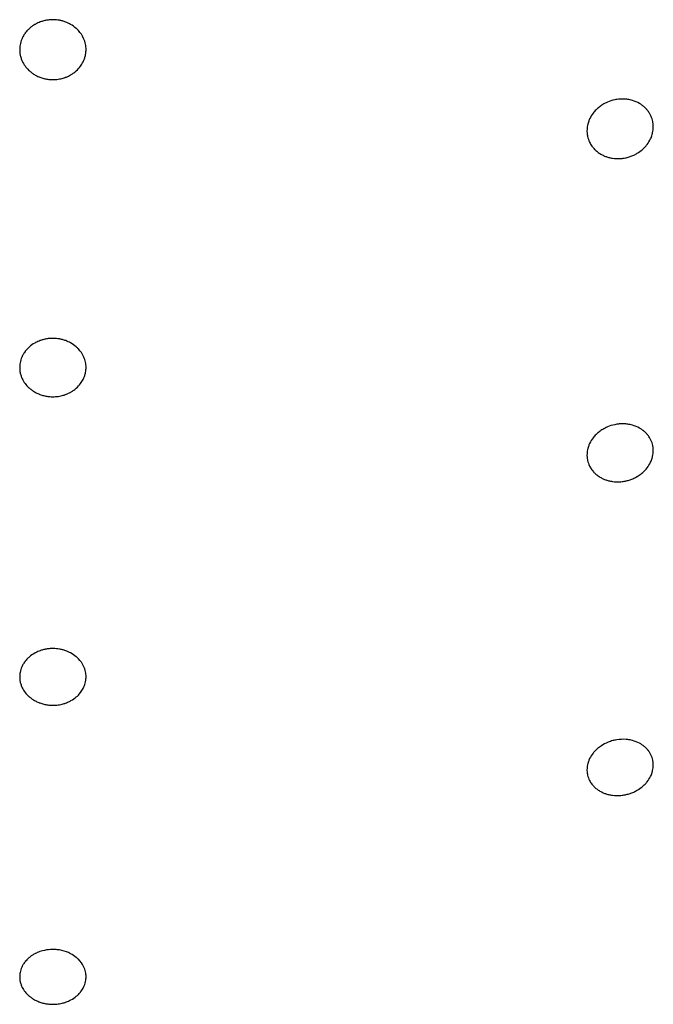
# Model space of a CAD drawing. Units: millimetres. Extents: x 696 to 1510, y 543 to 2573.
# Drawn here: x 1415 to 1429, y 1128 to 1149 of the extents above; entities that cross this region are included whole.
import ezdxf

# ---------------------------------------------------------------- set-up
doc = ezdxf.new("R2010")
doc.units = ezdxf.units.MM
doc.header["$LTSCALE"] = 10
doc.layers.add('Spigoli visibili(ISO)', color=179, linetype='Continuous', lineweight=25, true_color=0x262659)

msp = doc.modelspace()

# ---------------------------------------------------------------- linework, layer by layer
at = {"layer": 'Spigoli visibili(ISO)'}
for points, knots in [([(1416.655, 1148.007), (1416.688, 1148.038), (1416.718, 1148.071), (1416.744, 1148.107), (1416.765, 1148.135), (1416.783, 1148.165), (1416.799, 1148.196), (1416.801, 1148.202), (1416.804, 1148.207), (1416.806, 1148.213), (1416.816, 1148.234), (1416.825, 1148.257), (1416.833, 1148.281), (1416.839, 1148.302), (1416.845, 1148.323), (1416.849, 1148.345), (1416.853, 1148.367), (1416.856, 1148.389), (1416.858, 1148.412), (1416.859, 1148.426), (1416.86, 1148.44), (1416.86, 1148.454), (1416.86, 1148.473), (1416.859, 1148.492), (1416.857, 1148.512), (1416.855, 1148.53), (1416.852, 1148.549), (1416.848, 1148.569), (1416.844, 1148.589), (1416.839, 1148.61), (1416.832, 1148.631), (1416.826, 1148.651), (1416.818, 1148.671), (1416.809, 1148.692), (1416.782, 1148.752), (1416.744, 1148.808), (1416.698, 1148.858), (1416.685, 1148.873), (1416.67, 1148.888), (1416.655, 1148.901), (1416.618, 1148.934), (1416.578, 1148.963), (1416.535, 1148.988), (1416.502, 1149.007), (1416.467, 1149.023), (1416.431, 1149.037), (1416.408, 1149.046), (1416.384, 1149.053), (1416.362, 1149.06), (1416.34, 1149.066), (1416.318, 1149.07), (1416.297, 1149.074), (1416.275, 1149.078), (1416.255, 1149.081), (1416.235, 1149.083), (1416.214, 1149.085), (1416.194, 1149.086), (1416.176, 1149.086), (1416.172, 1149.086), (1416.169, 1149.086), (1416.165, 1149.086), (1416.137, 1149.087), (1416.109, 1149.085), (1416.082, 1149.082), (1416.055, 1149.08), (1416.03, 1149.076), (1416.006, 1149.071), (1415.98, 1149.066), (1415.956, 1149.06), (1415.933, 1149.052), (1415.922, 1149.049), (1415.912, 1149.046), (1415.902, 1149.042), (1415.899, 1149.041), (1415.896, 1149.04), (1415.892, 1149.039), (1415.859, 1149.026), (1415.826, 1149.011), (1415.795, 1148.994), (1415.788, 1148.99), (1415.782, 1148.987), (1415.776, 1148.983), (1415.756, 1148.971), (1415.737, 1148.959), (1415.718, 1148.945), (1415.709, 1148.938), (1415.7, 1148.931), (1415.691, 1148.924), (1415.686, 1148.92), (1415.68, 1148.915), (1415.675, 1148.91), (1415.672, 1148.908), (1415.669, 1148.905), (1415.665, 1148.902)], [0, 0, 0, 0, 0.0141925, 0.0141925, 0.0141925, 0.025463, 0.025463, 0.025463, 0.0273985, 0.0273985, 0.0273985, 0.0351539, 0.0351539, 0.0351539, 0.0418269, 0.0418269, 0.0418269, 0.0482973, 0.0482973, 0.0482973, 0.0522041, 0.0522041, 0.0522041, 0.057171, 0.057171, 0.057171, 0.0616466, 0.0616466, 0.0616466, 0.0662077, 0.0662077, 0.0662077, 0.0704592, 0.0704592, 0.0704592, 0.0828493, 0.0828493, 0.0828493, 0.0865294, 0.0865294, 0.0865294, 0.0954145, 0.0954145, 0.0954145, 0.1021372, 0.1021372, 0.1021372, 0.1064879, 0.1064879, 0.1064879, 0.1107745, 0.1107745, 0.1107745, 0.1151716, 0.1151716, 0.1151716, 0.119766, 0.119766, 0.119766, 0.1206354, 0.1206354, 0.1206354, 0.1278455, 0.1278455, 0.1278455, 0.13475, 0.13475, 0.13475, 0.141872, 0.141872, 0.141872, 0.145065, 0.145065, 0.145065, 0.1460964, 0.1460964, 0.1460964, 0.1569827, 0.1569827, 0.1569827, 0.1591755, 0.1591755, 0.1591755, 0.1662439, 0.1662439, 0.1662439, 0.1697781, 0.1697781, 0.1697781, 0.1720077, 0.1720077, 0.1720077, 0.1733122, 0.1733122, 0.1733122, 0.1733122]), ([(1415.665, 1148.902), (1415.647, 1148.885), (1415.629, 1148.867), (1415.612, 1148.848), (1415.6, 1148.835), (1415.589, 1148.821), (1415.578, 1148.806), (1415.576, 1148.804), (1415.574, 1148.801), (1415.572, 1148.798), (1415.556, 1148.776), (1415.541, 1148.752), (1415.528, 1148.728), (1415.523, 1148.717), (1415.518, 1148.707), (1415.513, 1148.696), (1415.51, 1148.691), (1415.508, 1148.685), (1415.505, 1148.679), (1415.489, 1148.639), (1415.476, 1148.598), (1415.469, 1148.555), (1415.463, 1148.522), (1415.46, 1148.488), (1415.46, 1148.454), (1415.46, 1148.45), (1415.46, 1148.446), (1415.46, 1148.442), (1415.46, 1148.418), (1415.463, 1148.394), (1415.466, 1148.369), (1415.47, 1148.345), (1415.475, 1148.32), (1415.482, 1148.296), (1415.489, 1148.272), (1415.498, 1148.248), (1415.508, 1148.225), (1415.509, 1148.221), (1415.511, 1148.217), (1415.513, 1148.213), (1415.546, 1148.141), (1415.594, 1148.074), (1415.654, 1148.017), (1415.657, 1148.014), (1415.661, 1148.011), (1415.664, 1148.008), (1415.682, 1147.992), (1415.701, 1147.976), (1415.722, 1147.961), (1415.742, 1147.946), (1415.764, 1147.932), (1415.788, 1147.919), (1415.811, 1147.906), (1415.836, 1147.894), (1415.862, 1147.882), (1415.869, 1147.879), (1415.876, 1147.876), (1415.883, 1147.874), (1415.91, 1147.863), (1415.939, 1147.854), (1415.969, 1147.846), (1415.996, 1147.839), (1416.024, 1147.833), (1416.054, 1147.829), (1416.083, 1147.825), (1416.114, 1147.823), (1416.145, 1147.822), (1416.15, 1147.822), (1416.155, 1147.822), (1416.16, 1147.822), (1416.198, 1147.822), (1416.235, 1147.825), (1416.272, 1147.83), (1416.309, 1147.836), (1416.345, 1147.844), (1416.38, 1147.854), (1416.391, 1147.858), (1416.401, 1147.861), (1416.412, 1147.865), (1416.417, 1147.866), (1416.422, 1147.868), (1416.428, 1147.87), (1416.45, 1147.879), (1416.472, 1147.888), (1416.492, 1147.898), (1416.513, 1147.908), (1416.532, 1147.919), (1416.549, 1147.929), (1416.568, 1147.941), (1416.585, 1147.952), (1416.601, 1147.964), (1416.615, 1147.974), (1416.629, 1147.985), (1416.641, 1147.995), (1416.645, 1147.999), (1416.65, 1148.003), (1416.655, 1148.007)], [0, 0, 0, 0, 0.0079962, 0.0079962, 0.0079962, 0.0137302, 0.0137302, 0.0137302, 0.0147504, 0.0147504, 0.0147504, 0.023571, 0.023571, 0.023571, 0.0273123, 0.0273123, 0.0273123, 0.0293217, 0.0293217, 0.0293217, 0.0432128, 0.0432128, 0.0432128, 0.0541581, 0.0541581, 0.0541581, 0.0554808, 0.0554808, 0.0554808, 0.0632659, 0.0632659, 0.0632659, 0.0708685, 0.0708685, 0.0708685, 0.0782376, 0.0782376, 0.0782376, 0.0795277, 0.0795277, 0.0795277, 0.1020935, 0.1020935, 0.1020935, 0.1033381, 0.1033381, 0.1033381, 0.1099289, 0.1099289, 0.1099289, 0.1163819, 0.1163819, 0.1163819, 0.122836, 0.122836, 0.122836, 0.1246146, 0.1246146, 0.1246146, 0.1310886, 0.1310886, 0.1310886, 0.1368689, 0.1368689, 0.1368689, 0.1426493, 0.1426493, 0.1426493, 0.1435335, 0.1435335, 0.1435335, 0.15043, 0.15043, 0.15043, 0.1573124, 0.1573124, 0.1573124, 0.1593537, 0.1593537, 0.1593537, 0.1604143, 0.1604143, 0.1604143, 0.1650025, 0.1650025, 0.1650025, 0.1696198, 0.1696198, 0.1696198, 0.1744511, 0.1744511, 0.1744511, 0.1787672, 0.1787672, 0.1787672, 0.1804247, 0.1804247, 0.1804247, 0.1804247]), ([(1428.702, 1146.453), (1428.73, 1146.49), (1428.755, 1146.531), (1428.774, 1146.572), (1428.788, 1146.601), (1428.799, 1146.631), (1428.808, 1146.661), (1428.81, 1146.668), (1428.812, 1146.675), (1428.814, 1146.682), (1428.815, 1146.688), (1428.817, 1146.694), (1428.818, 1146.7), (1428.823, 1146.721), (1428.826, 1146.742), (1428.829, 1146.764), (1428.831, 1146.786), (1428.832, 1146.808), (1428.832, 1146.831), (1428.832, 1146.853), (1428.83, 1146.876), (1428.827, 1146.898), (1428.826, 1146.908), (1428.825, 1146.917), (1428.823, 1146.926), (1428.822, 1146.93), (1428.822, 1146.934), (1428.821, 1146.938), (1428.817, 1146.957), (1428.812, 1146.976), (1428.805, 1146.996), (1428.799, 1147.016), (1428.791, 1147.035), (1428.782, 1147.055), (1428.774, 1147.074), (1428.763, 1147.094), (1428.752, 1147.113), (1428.744, 1147.125), (1428.736, 1147.137), (1428.728, 1147.149), (1428.716, 1147.166), (1428.702, 1147.183), (1428.687, 1147.2), (1428.673, 1147.214), (1428.659, 1147.229), (1428.642, 1147.244), (1428.627, 1147.258), (1428.61, 1147.271), (1428.591, 1147.285), (1428.576, 1147.296), (1428.559, 1147.307), (1428.542, 1147.317), (1428.496, 1147.344), (1428.445, 1147.365), (1428.393, 1147.381), (1428.36, 1147.391), (1428.326, 1147.398), (1428.292, 1147.404), (1428.263, 1147.408), (1428.235, 1147.41), (1428.208, 1147.411), (1428.182, 1147.412), (1428.156, 1147.412), (1428.132, 1147.41), (1428.107, 1147.409), (1428.083, 1147.406), (1428.061, 1147.403), (1428.046, 1147.401), (1428.031, 1147.398), (1428.017, 1147.395), (1427.965, 1147.384), (1427.913, 1147.368), (1427.863, 1147.346), (1427.829, 1147.331), (1427.797, 1147.315), (1427.766, 1147.296), (1427.739, 1147.279), (1427.713, 1147.261), (1427.69, 1147.243), (1427.667, 1147.224), (1427.645, 1147.205), (1427.625, 1147.185), (1427.602, 1147.162), (1427.581, 1147.138), (1427.563, 1147.114)], [0, 0, 0, 0, 0.0147751, 0.0147751, 0.0147751, 0.0249908, 0.0249908, 0.0249908, 0.0274071, 0.0274071, 0.0274071, 0.0294213, 0.0294213, 0.0294213, 0.0363253, 0.0363253, 0.0363253, 0.0431057, 0.0431057, 0.0431057, 0.0497313, 0.0497313, 0.0497313, 0.052416, 0.052416, 0.052416, 0.0535046, 0.0535046, 0.0535046, 0.059026, 0.059026, 0.059026, 0.0644273, 0.0644273, 0.0644273, 0.0696714, 0.0696714, 0.0696714, 0.0730056, 0.0730056, 0.0730056, 0.077703, 0.077703, 0.077703, 0.0817667, 0.0817667, 0.0817667, 0.0857, 0.0857, 0.0857, 0.0889756, 0.0889756, 0.0889756, 0.097605, 0.097605, 0.097605, 0.1029767, 0.1029767, 0.1029767, 0.107443, 0.107443, 0.107443, 0.1117405, 0.1117405, 0.1117405, 0.1161709, 0.1161709, 0.1161709, 0.1190952, 0.1190952, 0.1190952, 0.13031, 0.13031, 0.13031, 0.1379665, 0.1379665, 0.1379665, 0.1445546, 0.1445546, 0.1445546, 0.1509772, 0.1509772, 0.1509772, 0.1583437, 0.1583437, 0.1583437, 0.1583437]), ([(1427.563, 1147.114), (1427.534, 1147.076), (1427.509, 1147.035), (1427.489, 1146.992), (1427.479, 1146.97), (1427.47, 1146.947), (1427.462, 1146.924), (1427.458, 1146.911), (1427.454, 1146.897), (1427.45, 1146.884), (1427.448, 1146.876), (1427.447, 1146.869), (1427.445, 1146.861), (1427.433, 1146.805), (1427.429, 1146.748), (1427.434, 1146.692), (1427.436, 1146.675), (1427.438, 1146.657), (1427.441, 1146.64), (1427.442, 1146.635), (1427.444, 1146.629), (1427.445, 1146.623), (1427.454, 1146.582), (1427.468, 1146.541), (1427.487, 1146.502), (1427.501, 1146.473), (1427.517, 1146.445), (1427.537, 1146.418), (1427.539, 1146.415), (1427.541, 1146.412), (1427.543, 1146.408), (1427.558, 1146.388), (1427.575, 1146.369), (1427.594, 1146.35), (1427.612, 1146.331), (1427.632, 1146.314), (1427.653, 1146.297), (1427.675, 1146.28), (1427.698, 1146.264), (1427.722, 1146.25), (1427.743, 1146.238), (1427.765, 1146.226), (1427.788, 1146.216), (1427.809, 1146.206), (1427.832, 1146.198), (1427.855, 1146.19), (1427.878, 1146.183), (1427.902, 1146.176), (1427.926, 1146.171), (1427.941, 1146.168), (1427.956, 1146.165), (1427.971, 1146.163), (1428.029, 1146.154), (1428.089, 1146.152), (1428.149, 1146.157), (1428.18, 1146.159), (1428.211, 1146.164), (1428.242, 1146.17), (1428.268, 1146.175), (1428.295, 1146.182), (1428.322, 1146.19), (1428.347, 1146.198), (1428.374, 1146.208), (1428.4, 1146.219), (1428.426, 1146.23), (1428.452, 1146.243), (1428.478, 1146.258), (1428.483, 1146.261), (1428.489, 1146.265), (1428.495, 1146.268), (1428.532, 1146.291), (1428.567, 1146.316), (1428.598, 1146.343), (1428.628, 1146.368), (1428.655, 1146.396), (1428.679, 1146.425), (1428.685, 1146.431), (1428.69, 1146.438), (1428.695, 1146.444), (1428.697, 1146.447), (1428.7, 1146.45), (1428.702, 1146.453)], [0.0000015, 0.0000015, 0.0000015, 0.0000015, 0.0149837, 0.0149837, 0.0149837, 0.0229092, 0.0229092, 0.0229092, 0.0274051, 0.0274051, 0.0274051, 0.0299451, 0.0299451, 0.0299451, 0.0487346, 0.0487346, 0.0487346, 0.0545376, 0.0545376, 0.0545376, 0.0564952, 0.0564952, 0.0564952, 0.07076, 0.07076, 0.07076, 0.0816199, 0.0816199, 0.0816199, 0.0829052, 0.0829052, 0.0829052, 0.0911816, 0.0911816, 0.0911816, 0.099342, 0.099342, 0.099342, 0.1075024, 0.1075024, 0.1075024, 0.114389, 0.114389, 0.114389, 0.1205374, 0.1205374, 0.1205374, 0.1265087, 0.1265087, 0.1265087, 0.1300229, 0.1300229, 0.1300229, 0.1434936, 0.1434936, 0.1434936, 0.1505321, 0.1505321, 0.1505321, 0.1564436, 0.1564436, 0.1564436, 0.1620211, 0.1620211, 0.1620211, 0.1675146, 0.1675146, 0.1675146, 0.1687683, 0.1687683, 0.1687683, 0.1766069, 0.1766069, 0.1766069, 0.1838052, 0.1838052, 0.1838052, 0.1853866, 0.1853866, 0.1853866, 0.1860593, 0.1860593, 0.1860593, 0.1860593]), ([(1416.655, 1141.308), (1416.688, 1141.338), (1416.718, 1141.37), (1416.744, 1141.405), (1416.765, 1141.433), (1416.783, 1141.462), (1416.799, 1141.492), (1416.801, 1141.497), (1416.804, 1141.503), (1416.806, 1141.508), (1416.816, 1141.529), (1416.825, 1141.551), (1416.833, 1141.575), (1416.839, 1141.595), (1416.845, 1141.616), (1416.849, 1141.638), (1416.853, 1141.659), (1416.856, 1141.68), (1416.858, 1141.703), (1416.859, 1141.716), (1416.86, 1141.73), (1416.86, 1141.744), (1416.86, 1141.761), (1416.859, 1141.78), (1416.857, 1141.8), (1416.855, 1141.817), (1416.852, 1141.836), (1416.848, 1141.855), (1416.844, 1141.875), (1416.839, 1141.895), (1416.832, 1141.916), (1416.826, 1141.935), (1416.818, 1141.955), (1416.809, 1141.975), (1416.782, 1142.034), (1416.744, 1142.089), (1416.698, 1142.137), (1416.685, 1142.152), (1416.67, 1142.166), (1416.655, 1142.179), (1416.618, 1142.211), (1416.578, 1142.24), (1416.535, 1142.264), (1416.502, 1142.282), (1416.467, 1142.298), (1416.431, 1142.312), (1416.408, 1142.32), (1416.384, 1142.327), (1416.362, 1142.333), (1416.34, 1142.339), (1416.318, 1142.344), (1416.297, 1142.348), (1416.275, 1142.352), (1416.255, 1142.354), (1416.235, 1142.356), (1416.214, 1142.358), (1416.194, 1142.359), (1416.176, 1142.36), (1416.172, 1142.36), (1416.169, 1142.36), (1416.165, 1142.36), (1416.137, 1142.36), (1416.109, 1142.359), (1416.082, 1142.356), (1416.055, 1142.353), (1416.03, 1142.349), (1416.006, 1142.345), (1415.98, 1142.34), (1415.956, 1142.333), (1415.933, 1142.326), (1415.922, 1142.323), (1415.912, 1142.32), (1415.902, 1142.317), (1415.899, 1142.315), (1415.896, 1142.314), (1415.892, 1142.313), (1415.859, 1142.301), (1415.826, 1142.286), (1415.795, 1142.269), (1415.788, 1142.266), (1415.782, 1142.262), (1415.776, 1142.259), (1415.736, 1142.236), (1415.699, 1142.21), (1415.665, 1142.18)], [0, 0, 0, 0, 0.0141925, 0.0141925, 0.0141925, 0.025463, 0.025463, 0.025463, 0.0273985, 0.0273985, 0.0273985, 0.0351539, 0.0351539, 0.0351539, 0.0418269, 0.0418269, 0.0418269, 0.0482973, 0.0482973, 0.0482973, 0.0522041, 0.0522041, 0.0522041, 0.057171, 0.057171, 0.057171, 0.0616466, 0.0616466, 0.0616466, 0.0662077, 0.0662077, 0.0662077, 0.0704592, 0.0704592, 0.0704592, 0.0828493, 0.0828493, 0.0828493, 0.0865294, 0.0865294, 0.0865294, 0.0954144, 0.0954144, 0.0954144, 0.1021372, 0.1021372, 0.1021372, 0.1064878, 0.1064878, 0.1064878, 0.1107745, 0.1107745, 0.1107745, 0.1151716, 0.1151716, 0.1151716, 0.119766, 0.119766, 0.119766, 0.1206354, 0.1206354, 0.1206354, 0.1278456, 0.1278456, 0.1278456, 0.13475, 0.13475, 0.13475, 0.1418721, 0.1418721, 0.1418721, 0.1450651, 0.1450651, 0.1450651, 0.1460965, 0.1460965, 0.1460965, 0.1569839, 0.1569839, 0.1569839, 0.1591794, 0.1591794, 0.1591794, 0.173312, 0.173312, 0.173312, 0.173312]), ([(1415.665, 1142.18), (1415.647, 1142.164), (1415.629, 1142.146), (1415.612, 1142.127), (1415.6, 1142.114), (1415.589, 1142.101), (1415.578, 1142.087), (1415.576, 1142.084), (1415.574, 1142.082), (1415.572, 1142.079), (1415.556, 1142.057), (1415.541, 1142.034), (1415.528, 1142.01), (1415.523, 1142), (1415.518, 1141.99), (1415.513, 1141.98), (1415.51, 1141.974), (1415.508, 1141.968), (1415.505, 1141.963), (1415.489, 1141.924), (1415.476, 1141.883), (1415.469, 1141.842), (1415.463, 1141.81), (1415.46, 1141.777), (1415.46, 1141.744), (1415.46, 1141.74), (1415.46, 1141.736), (1415.46, 1141.732), (1415.46, 1141.708), (1415.463, 1141.685), (1415.466, 1141.66), (1415.47, 1141.637), (1415.475, 1141.613), (1415.482, 1141.589), (1415.489, 1141.566), (1415.498, 1141.543), (1415.508, 1141.52), (1415.509, 1141.516), (1415.511, 1141.512), (1415.513, 1141.508), (1415.546, 1141.438), (1415.594, 1141.373), (1415.654, 1141.318), (1415.657, 1141.315), (1415.661, 1141.312), (1415.664, 1141.309), (1415.682, 1141.293), (1415.701, 1141.278), (1415.722, 1141.263), (1415.742, 1141.249), (1415.764, 1141.235), (1415.788, 1141.222), (1415.811, 1141.209), (1415.836, 1141.197), (1415.862, 1141.186), (1415.869, 1141.183), (1415.876, 1141.18), (1415.883, 1141.178), (1415.91, 1141.167), (1415.939, 1141.158), (1415.969, 1141.151), (1415.996, 1141.144), (1416.024, 1141.139), (1416.054, 1141.135), (1416.083, 1141.131), (1416.114, 1141.128), (1416.145, 1141.128), (1416.15, 1141.128), (1416.155, 1141.127), (1416.16, 1141.127), (1416.198, 1141.127), (1416.235, 1141.13), (1416.272, 1141.135), (1416.309, 1141.141), (1416.345, 1141.149), (1416.38, 1141.159), (1416.391, 1141.162), (1416.401, 1141.165), (1416.412, 1141.169), (1416.417, 1141.171), (1416.422, 1141.173), (1416.428, 1141.174), (1416.45, 1141.183), (1416.472, 1141.192), (1416.492, 1141.202), (1416.513, 1141.211), (1416.532, 1141.221), (1416.549, 1141.232), (1416.568, 1141.243), (1416.585, 1141.254), (1416.601, 1141.266), (1416.615, 1141.276), (1416.629, 1141.286), (1416.641, 1141.296), (1416.645, 1141.3), (1416.65, 1141.304), (1416.655, 1141.308)], [0.0000076, 0.0000076, 0.0000076, 0.0000076, 0.0079994, 0.0079994, 0.0079994, 0.0137038, 0.0137038, 0.0137038, 0.0147151, 0.0147151, 0.0147151, 0.0234909, 0.0234909, 0.0234909, 0.0272158, 0.0272158, 0.0272158, 0.0292148, 0.0292148, 0.0292148, 0.043034, 0.043034, 0.043034, 0.0539227, 0.0539227, 0.0539227, 0.0552386, 0.0552386, 0.0552386, 0.0629834, 0.0629834, 0.0629834, 0.0705466, 0.0705466, 0.0705466, 0.0778776, 0.0778776, 0.0778776, 0.0791611, 0.0791611, 0.0791611, 0.10161, 0.10161, 0.10161, 0.1028483, 0.1028483, 0.1028483, 0.1094049, 0.1094049, 0.1094049, 0.1158245, 0.1158245, 0.1158245, 0.1222452, 0.1222452, 0.1222452, 0.1240147, 0.1240147, 0.1240147, 0.1304551, 0.1304551, 0.1304551, 0.1362055, 0.1362055, 0.1362055, 0.1419559, 0.1419559, 0.1419559, 0.1428356, 0.1428356, 0.1428356, 0.1496964, 0.1496964, 0.1496964, 0.1565432, 0.1565432, 0.1565432, 0.1585739, 0.1585739, 0.1585739, 0.159629, 0.159629, 0.159629, 0.1641935, 0.1641935, 0.1641935, 0.1687869, 0.1687869, 0.1687869, 0.1735931, 0.1735931, 0.1735931, 0.1778868, 0.1778868, 0.1778868, 0.1795358, 0.1795358, 0.1795358, 0.1795358]), ([(1428.702, 1139.627), (1428.73, 1139.664), (1428.755, 1139.703), (1428.774, 1139.744), (1428.788, 1139.772), (1428.799, 1139.801), (1428.808, 1139.83), (1428.81, 1139.837), (1428.812, 1139.844), (1428.814, 1139.851), (1428.815, 1139.857), (1428.817, 1139.863), (1428.818, 1139.869), (1428.823, 1139.889), (1428.826, 1139.91), (1428.829, 1139.931), (1428.831, 1139.952), (1428.832, 1139.974), (1428.832, 1139.996), (1428.832, 1140.017), (1428.83, 1140.039), (1428.827, 1140.061), (1428.826, 1140.07), (1428.825, 1140.079), (1428.823, 1140.088), (1428.822, 1140.092), (1428.822, 1140.096), (1428.821, 1140.099), (1428.817, 1140.118), (1428.812, 1140.137), (1428.805, 1140.156), (1428.799, 1140.175), (1428.791, 1140.194), (1428.782, 1140.214), (1428.774, 1140.232), (1428.763, 1140.251), (1428.752, 1140.269), (1428.744, 1140.281), (1428.736, 1140.293), (1428.728, 1140.304), (1428.716, 1140.321), (1428.702, 1140.337), (1428.687, 1140.353), (1428.673, 1140.368), (1428.659, 1140.382), (1428.642, 1140.396), (1428.627, 1140.409), (1428.61, 1140.422), (1428.591, 1140.435), (1428.576, 1140.446), (1428.559, 1140.456), (1428.542, 1140.466), (1428.496, 1140.492), (1428.445, 1140.513), (1428.393, 1140.528), (1428.36, 1140.537), (1428.326, 1140.544), (1428.292, 1140.549), (1428.263, 1140.552), (1428.235, 1140.555), (1428.208, 1140.555), (1428.182, 1140.556), (1428.156, 1140.556), (1428.132, 1140.554), (1428.107, 1140.552), (1428.083, 1140.549), (1428.061, 1140.546), (1428.046, 1140.544), (1428.031, 1140.541), (1428.017, 1140.538), (1427.965, 1140.527), (1427.913, 1140.51), (1427.863, 1140.489), (1427.829, 1140.475), (1427.797, 1140.458), (1427.766, 1140.439), (1427.739, 1140.423), (1427.713, 1140.406), (1427.69, 1140.387), (1427.667, 1140.369), (1427.645, 1140.35), (1427.625, 1140.331), (1427.602, 1140.308), (1427.581, 1140.285), (1427.563, 1140.261)], [0, 0, 0, 0, 0.0147751, 0.0147751, 0.0147751, 0.0249908, 0.0249908, 0.0249908, 0.0274071, 0.0274071, 0.0274071, 0.0294213, 0.0294213, 0.0294213, 0.0363253, 0.0363253, 0.0363253, 0.0431057, 0.0431057, 0.0431057, 0.0497314, 0.0497314, 0.0497314, 0.0524161, 0.0524161, 0.0524161, 0.0535046, 0.0535046, 0.0535046, 0.059026, 0.059026, 0.059026, 0.0644273, 0.0644273, 0.0644273, 0.0696714, 0.0696714, 0.0696714, 0.0730056, 0.0730056, 0.0730056, 0.077703, 0.077703, 0.077703, 0.0817667, 0.0817667, 0.0817667, 0.0857, 0.0857, 0.0857, 0.0889756, 0.0889756, 0.0889756, 0.097605, 0.097605, 0.097605, 0.1029767, 0.1029767, 0.1029767, 0.107443, 0.107443, 0.107443, 0.1117405, 0.1117405, 0.1117405, 0.1161709, 0.1161709, 0.1161709, 0.1190952, 0.1190952, 0.1190952, 0.13031, 0.13031, 0.13031, 0.1379665, 0.1379665, 0.1379665, 0.1445546, 0.1445546, 0.1445546, 0.1509772, 0.1509772, 0.1509772, 0.1583437, 0.1583437, 0.1583437, 0.1583437]), ([(1427.563, 1140.261), (1427.534, 1140.223), (1427.509, 1140.184), (1427.489, 1140.142), (1427.479, 1140.12), (1427.47, 1140.098), (1427.462, 1140.075), (1427.458, 1140.063), (1427.454, 1140.05), (1427.45, 1140.036), (1427.448, 1140.029), (1427.447, 1140.022), (1427.445, 1140.014), (1427.433, 1139.959), (1427.429, 1139.904), (1427.434, 1139.849), (1427.436, 1139.833), (1427.438, 1139.816), (1427.441, 1139.799), (1427.442, 1139.794), (1427.444, 1139.788), (1427.445, 1139.783), (1427.454, 1139.742), (1427.468, 1139.703), (1427.487, 1139.665), (1427.501, 1139.637), (1427.517, 1139.609), (1427.537, 1139.584), (1427.539, 1139.581), (1427.541, 1139.578), (1427.543, 1139.575), (1427.558, 1139.555), (1427.575, 1139.536), (1427.594, 1139.518), (1427.612, 1139.5), (1427.632, 1139.483), (1427.653, 1139.467), (1427.675, 1139.451), (1427.698, 1139.436), (1427.722, 1139.422), (1427.743, 1139.41), (1427.765, 1139.399), (1427.788, 1139.389), (1427.809, 1139.38), (1427.832, 1139.372), (1427.855, 1139.365), (1427.878, 1139.358), (1427.902, 1139.351), (1427.926, 1139.346), (1427.941, 1139.343), (1427.956, 1139.341), (1427.971, 1139.339), (1428.029, 1139.331), (1428.089, 1139.329), (1428.149, 1139.334), (1428.18, 1139.337), (1428.211, 1139.342), (1428.242, 1139.348), (1428.268, 1139.353), (1428.295, 1139.36), (1428.322, 1139.369), (1428.347, 1139.377), (1428.374, 1139.386), (1428.4, 1139.397), (1428.426, 1139.408), (1428.452, 1139.421), (1428.478, 1139.436), (1428.483, 1139.439), (1428.489, 1139.442), (1428.495, 1139.446), (1428.523, 1139.463), (1428.55, 1139.481), (1428.575, 1139.501), (1428.587, 1139.51), (1428.598, 1139.519), (1428.609, 1139.528), (1428.643, 1139.559), (1428.674, 1139.592), (1428.702, 1139.627)], [0.0000015, 0.0000015, 0.0000015, 0.0000015, 0.0149837, 0.0149837, 0.0149837, 0.0229092, 0.0229092, 0.0229092, 0.0274051, 0.0274051, 0.0274051, 0.0299451, 0.0299451, 0.0299451, 0.0487346, 0.0487346, 0.0487346, 0.0545376, 0.0545376, 0.0545376, 0.0564952, 0.0564952, 0.0564952, 0.07076, 0.07076, 0.07076, 0.0816199, 0.0816199, 0.0816199, 0.0829052, 0.0829052, 0.0829052, 0.0911816, 0.0911816, 0.0911816, 0.099342, 0.099342, 0.099342, 0.1075024, 0.1075024, 0.1075024, 0.114389, 0.114389, 0.114389, 0.1205374, 0.1205374, 0.1205374, 0.1265087, 0.1265087, 0.1265087, 0.1300229, 0.1300229, 0.1300229, 0.1434936, 0.1434936, 0.1434936, 0.1505321, 0.1505321, 0.1505321, 0.1564436, 0.1564436, 0.1564436, 0.1620211, 0.1620211, 0.1620211, 0.1675146, 0.1675146, 0.1675146, 0.1687683, 0.1687683, 0.1687683, 0.1747411, 0.1747411, 0.1747411, 0.1774241, 0.1774241, 0.1774241, 0.1860678, 0.1860678, 0.1860678, 0.1860678]), ([(1416.655, 1134.791), (1416.684, 1134.816), (1416.712, 1134.844), (1416.736, 1134.874), (1416.738, 1134.878), (1416.741, 1134.881), (1416.744, 1134.885), (1416.765, 1134.912), (1416.783, 1134.94), (1416.799, 1134.97), (1416.801, 1134.975), (1416.804, 1134.98), (1416.806, 1134.985), (1416.816, 1135.006), (1416.825, 1135.027), (1416.833, 1135.05), (1416.839, 1135.069), (1416.845, 1135.09), (1416.849, 1135.111), (1416.853, 1135.131), (1416.856, 1135.152), (1416.858, 1135.174), (1416.859, 1135.187), (1416.86, 1135.201), (1416.86, 1135.214), (1416.86, 1135.231), (1416.859, 1135.249), (1416.857, 1135.268), (1416.855, 1135.285), (1416.852, 1135.304), (1416.848, 1135.322), (1416.844, 1135.341), (1416.839, 1135.361), (1416.832, 1135.381), (1416.826, 1135.4), (1416.818, 1135.419), (1416.809, 1135.439), (1416.782, 1135.496), (1416.744, 1135.549), (1416.698, 1135.596), (1416.685, 1135.61), (1416.67, 1135.624), (1416.655, 1135.637), (1416.618, 1135.668), (1416.578, 1135.696), (1416.535, 1135.719), (1416.502, 1135.737), (1416.467, 1135.753), (1416.431, 1135.766), (1416.408, 1135.774), (1416.384, 1135.781), (1416.362, 1135.787), (1416.34, 1135.793), (1416.318, 1135.797), (1416.297, 1135.801), (1416.275, 1135.804), (1416.255, 1135.807), (1416.235, 1135.809), (1416.214, 1135.811), (1416.194, 1135.812), (1416.176, 1135.812), (1416.172, 1135.812), (1416.169, 1135.812), (1416.165, 1135.812), (1416.137, 1135.812), (1416.109, 1135.811), (1416.082, 1135.809), (1416.055, 1135.806), (1416.03, 1135.802), (1416.006, 1135.798), (1415.98, 1135.793), (1415.956, 1135.787), (1415.933, 1135.78), (1415.922, 1135.777), (1415.912, 1135.774), (1415.902, 1135.77), (1415.899, 1135.769), (1415.896, 1135.768), (1415.892, 1135.767), (1415.859, 1135.755), (1415.826, 1135.741), (1415.795, 1135.725), (1415.788, 1135.721), (1415.782, 1135.718), (1415.776, 1135.714), (1415.736, 1135.692), (1415.699, 1135.667), (1415.665, 1135.638)], [0.0000077, 0.0000077, 0.0000077, 0.0000077, 0.0126958, 0.0126958, 0.0126958, 0.0142371, 0.0142371, 0.0142371, 0.0255735, 0.0255735, 0.0255735, 0.0275231, 0.0275231, 0.0275231, 0.0353232, 0.0353232, 0.0353232, 0.0420348, 0.0420348, 0.0420348, 0.0485425, 0.0485425, 0.0485425, 0.0524718, 0.0524718, 0.0524718, 0.0574674, 0.0574674, 0.0574674, 0.0619688, 0.0619688, 0.0619688, 0.0665562, 0.0665562, 0.0665562, 0.0708322, 0.0708322, 0.0708322, 0.0832938, 0.0832938, 0.0832938, 0.0869952, 0.0869952, 0.0869952, 0.0959314, 0.0959314, 0.0959314, 0.1026931, 0.1026931, 0.1026931, 0.1070688, 0.1070688, 0.1070688, 0.1113802, 0.1113802, 0.1113802, 0.1158026, 0.1158026, 0.1158026, 0.1204236, 0.1204236, 0.1204236, 0.121298, 0.121298, 0.121298, 0.1285497, 0.1285497, 0.1285497, 0.135494, 0.135494, 0.135494, 0.1426571, 0.1426571, 0.1426571, 0.1458685, 0.1458685, 0.1458685, 0.1469059, 0.1469059, 0.1469059, 0.1578561, 0.1578561, 0.1578561, 0.1600643, 0.1600643, 0.1600643, 0.1742783, 0.1742783, 0.1742783, 0.1742783]), ([(1415.665, 1135.638), (1415.647, 1135.622), (1415.629, 1135.605), (1415.612, 1135.587), (1415.6, 1135.574), (1415.589, 1135.561), (1415.578, 1135.547), (1415.576, 1135.545), (1415.574, 1135.542), (1415.572, 1135.54), (1415.556, 1135.518), (1415.541, 1135.496), (1415.528, 1135.473), (1415.523, 1135.463), (1415.518, 1135.453), (1415.513, 1135.443), (1415.51, 1135.438), (1415.508, 1135.432), (1415.505, 1135.427), (1415.489, 1135.389), (1415.476, 1135.35), (1415.469, 1135.31), (1415.463, 1135.278), (1415.46, 1135.246), (1415.46, 1135.214), (1415.46, 1135.21), (1415.46, 1135.206), (1415.46, 1135.202), (1415.46, 1135.18), (1415.463, 1135.157), (1415.466, 1135.133), (1415.47, 1135.11), (1415.475, 1135.087), (1415.482, 1135.064), (1415.489, 1135.041), (1415.498, 1135.019), (1415.508, 1134.997), (1415.509, 1134.993), (1415.511, 1134.989), (1415.513, 1134.985), (1415.546, 1134.917), (1415.594, 1134.854), (1415.654, 1134.8), (1415.657, 1134.797), (1415.661, 1134.794), (1415.664, 1134.792), (1415.682, 1134.776), (1415.701, 1134.761), (1415.722, 1134.747), (1415.742, 1134.733), (1415.764, 1134.72), (1415.788, 1134.707), (1415.811, 1134.695), (1415.836, 1134.683), (1415.862, 1134.672), (1415.869, 1134.669), (1415.876, 1134.667), (1415.883, 1134.664), (1415.91, 1134.654), (1415.939, 1134.645), (1415.969, 1134.638), (1415.996, 1134.631), (1416.024, 1134.626), (1416.054, 1134.622), (1416.083, 1134.618), (1416.114, 1134.616), (1416.145, 1134.615), (1416.15, 1134.615), (1416.155, 1134.615), (1416.16, 1134.615), (1416.198, 1134.615), (1416.235, 1134.618), (1416.272, 1134.623), (1416.309, 1134.628), (1416.345, 1134.636), (1416.38, 1134.646), (1416.391, 1134.649), (1416.401, 1134.652), (1416.412, 1134.655), (1416.417, 1134.657), (1416.422, 1134.659), (1416.428, 1134.661), (1416.457, 1134.671), (1416.485, 1134.683), (1416.512, 1134.697), (1416.522, 1134.702), (1416.532, 1134.707), (1416.541, 1134.712), (1416.582, 1134.735), (1416.62, 1134.761), (1416.655, 1134.791)], [0.0000076, 0.0000076, 0.0000076, 0.0000076, 0.0079994, 0.0079994, 0.0079994, 0.0137038, 0.0137038, 0.0137038, 0.0147151, 0.0147151, 0.0147151, 0.0234909, 0.0234909, 0.0234909, 0.0272158, 0.0272158, 0.0272158, 0.0292148, 0.0292148, 0.0292148, 0.043034, 0.043034, 0.043034, 0.0539227, 0.0539227, 0.0539227, 0.0552386, 0.0552386, 0.0552386, 0.0629834, 0.0629834, 0.0629834, 0.0705467, 0.0705467, 0.0705467, 0.0778777, 0.0778777, 0.0778777, 0.0791611, 0.0791611, 0.0791611, 0.1016101, 0.1016101, 0.1016101, 0.1028483, 0.1028483, 0.1028483, 0.109405, 0.109405, 0.109405, 0.1158246, 0.1158246, 0.1158246, 0.1222453, 0.1222453, 0.1222453, 0.1240147, 0.1240147, 0.1240147, 0.1304552, 0.1304552, 0.1304552, 0.1362056, 0.1362056, 0.1362056, 0.141956, 0.141956, 0.141956, 0.1428357, 0.1428357, 0.1428357, 0.1496965, 0.1496965, 0.1496965, 0.1565433, 0.1565433, 0.1565433, 0.158574, 0.158574, 0.158574, 0.1596224, 0.1596224, 0.1596224, 0.1654068, 0.1654068, 0.1654068, 0.167519, 0.167519, 0.167519, 0.1765033, 0.1765033, 0.1765033, 0.1765033]), ([(1428.258, 1133.893), (1428.194, 1133.899), (1428.126, 1133.896), (1428.044, 1133.882), (1428.028, 1133.88), (1428.001, 1133.874), (1427.99, 1133.871), (1427.944, 1133.859), (1427.909, 1133.847), (1427.827, 1133.814), (1427.779, 1133.789), (1427.737, 1133.762)], [0, 0, 0, 0, 0.02037917, 0.02037917, 0.02514098, 0.02514098, 0.02871109, 0.02871109, 0.03946238, 0.03946238, 0.05572773, 0.05572773, 0.05572773, 0.05572773]), ([(1428.702, 1133), (1428.73, 1133.036), (1428.755, 1133.074), (1428.774, 1133.114), (1428.788, 1133.141), (1428.799, 1133.169), (1428.808, 1133.198), (1428.81, 1133.205), (1428.812, 1133.211), (1428.814, 1133.218), (1428.815, 1133.224), (1428.817, 1133.23), (1428.818, 1133.235), (1428.823, 1133.255), (1428.826, 1133.275), (1428.829, 1133.296), (1428.831, 1133.316), (1428.832, 1133.337), (1428.832, 1133.359), (1428.832, 1133.38), (1428.83, 1133.401), (1428.827, 1133.422), (1428.826, 1133.431), (1428.825, 1133.44), (1428.823, 1133.448), (1428.822, 1133.452), (1428.822, 1133.455), (1428.821, 1133.459), (1428.817, 1133.477), (1428.812, 1133.495), (1428.805, 1133.514), (1428.799, 1133.532), (1428.791, 1133.551), (1428.782, 1133.569), (1428.774, 1133.587), (1428.763, 1133.605), (1428.752, 1133.623), (1428.744, 1133.634), (1428.736, 1133.646), (1428.728, 1133.657), (1428.716, 1133.672), (1428.702, 1133.688), (1428.687, 1133.704), (1428.673, 1133.718), (1428.659, 1133.731), (1428.642, 1133.745), (1428.627, 1133.758), (1428.61, 1133.77), (1428.591, 1133.783), (1428.576, 1133.793), (1428.559, 1133.803), (1428.542, 1133.812), (1428.496, 1133.837), (1428.445, 1133.856), (1428.393, 1133.87), (1428.36, 1133.879), (1428.326, 1133.886), (1428.292, 1133.89), (1428.28, 1133.891), (1428.269, 1133.892), (1428.258, 1133.893)], [0, 0, 0, 0, 0.0147751, 0.0147751, 0.0147751, 0.0249908, 0.0249908, 0.0249908, 0.0274071, 0.0274071, 0.0274071, 0.0294213, 0.0294213, 0.0294213, 0.0363253, 0.0363253, 0.0363253, 0.0431057, 0.0431057, 0.0431057, 0.0497314, 0.0497314, 0.0497314, 0.0524161, 0.0524161, 0.0524161, 0.0535046, 0.0535046, 0.0535046, 0.059026, 0.059026, 0.059026, 0.0644273, 0.0644273, 0.0644273, 0.0696714, 0.0696714, 0.0696714, 0.0730056, 0.0730056, 0.0730056, 0.077703, 0.077703, 0.077703, 0.0817667, 0.0817667, 0.0817667, 0.0857, 0.0857, 0.0857, 0.0889756, 0.0889756, 0.0889756, 0.097605, 0.097605, 0.097605, 0.1029767, 0.1029767, 0.1029767, 0.1047656, 0.1047656, 0.1047656, 0.1047656]), ([(1427.563, 1133.605), (1427.534, 1133.569), (1427.509, 1133.53), (1427.489, 1133.49), (1427.479, 1133.468), (1427.47, 1133.447), (1427.462, 1133.425), (1427.458, 1133.412), (1427.454, 1133.399), (1427.45, 1133.387), (1427.448, 1133.38), (1427.447, 1133.372), (1427.445, 1133.365), (1427.433, 1133.312), (1427.429, 1133.258), (1427.434, 1133.205), (1427.436, 1133.189), (1427.438, 1133.173), (1427.441, 1133.157), (1427.442, 1133.151), (1427.444, 1133.146), (1427.445, 1133.141), (1427.454, 1133.102), (1427.468, 1133.063), (1427.487, 1133.027), (1427.501, 1133), (1427.517, 1132.973), (1427.537, 1132.949), (1427.539, 1132.946), (1427.541, 1132.943), (1427.543, 1132.94), (1427.558, 1132.921), (1427.575, 1132.903), (1427.594, 1132.885), (1427.612, 1132.868), (1427.632, 1132.852), (1427.653, 1132.836), (1427.675, 1132.821), (1427.698, 1132.806), (1427.722, 1132.793), (1427.743, 1132.782), (1427.765, 1132.772), (1427.788, 1132.762), (1427.809, 1132.753), (1427.832, 1132.746), (1427.855, 1132.739), (1427.878, 1132.732), (1427.902, 1132.726), (1427.926, 1132.722), (1427.941, 1132.719), (1427.956, 1132.717), (1427.971, 1132.715), (1428.029, 1132.707), (1428.089, 1132.706), (1428.149, 1132.712), (1428.18, 1132.715), (1428.211, 1132.719), (1428.242, 1132.726), (1428.268, 1132.731), (1428.295, 1132.738), (1428.322, 1132.746), (1428.347, 1132.754), (1428.374, 1132.764), (1428.4, 1132.775), (1428.426, 1132.786), (1428.452, 1132.799), (1428.478, 1132.813), (1428.483, 1132.816), (1428.489, 1132.819), (1428.495, 1132.823), (1428.532, 1132.844), (1428.567, 1132.869), (1428.598, 1132.895), (1428.628, 1132.919), (1428.655, 1132.946), (1428.679, 1132.973), (1428.685, 1132.98), (1428.69, 1132.986), (1428.695, 1132.992), (1428.697, 1132.995), (1428.7, 1132.997), (1428.702, 1133)], [0, 0, 0, 0, 0.0150035, 0.0150035, 0.0150035, 0.0229505, 0.0229505, 0.0229505, 0.0274582, 0.0274582, 0.0274582, 0.0300052, 0.0300052, 0.0300052, 0.0488462, 0.0488462, 0.0488462, 0.0546652, 0.0546652, 0.0546652, 0.0566282, 0.0566282, 0.0566282, 0.070932, 0.070932, 0.070932, 0.0818218, 0.0818218, 0.0818218, 0.0831106, 0.0831106, 0.0831106, 0.0914097, 0.0914097, 0.0914097, 0.0995925, 0.0995925, 0.0995925, 0.1077753, 0.1077753, 0.1077753, 0.1146808, 0.1146808, 0.1146808, 0.1208461, 0.1208461, 0.1208461, 0.1268338, 0.1268338, 0.1268338, 0.1303577, 0.1303577, 0.1303577, 0.1438653, 0.1438653, 0.1438653, 0.1509231, 0.1509231, 0.1509231, 0.1568508, 0.1568508, 0.1568508, 0.1624437, 0.1624437, 0.1624437, 0.1679522, 0.1679522, 0.1679522, 0.1692095, 0.1692095, 0.1692095, 0.1770696, 0.1770696, 0.1770696, 0.1842876, 0.1842876, 0.1842876, 0.1858733, 0.1858733, 0.1858733, 0.1865479, 0.1865479, 0.1865479, 0.1865479]), ([(1427.737, 1133.762), (1427.722, 1133.752), (1427.708, 1133.742), (1427.694, 1133.732), (1427.672, 1133.715), (1427.652, 1133.698), (1427.633, 1133.681), (1427.614, 1133.663), (1427.596, 1133.644), (1427.579, 1133.625), (1427.574, 1133.618), (1427.568, 1133.612), (1427.563, 1133.605)], [0.14038348, 0.14038348, 0.14038348, 0.14038348, 0.14419983, 0.14419983, 0.14419983, 0.15022132, 0.15022132, 0.15022132, 0.15648017, 0.15648017, 0.15648017, 0.15869119, 0.15869119, 0.15869119, 0.15869119]), ([(1416.49, 1129.393), (1416.432, 1129.418), (1416.367, 1129.438), (1416.267, 1129.454), (1416.236, 1129.457), (1416.173, 1129.46), (1416.143, 1129.46), (1416.054, 1129.456), (1415.996, 1129.446), (1415.903, 1129.421), (1415.865, 1129.408), (1415.83, 1129.393)], [0, 0, 0, 0, 0.02109642, 0.02109642, 0.0307395, 0.0307395, 0.03978699, 0.03978699, 0.05746127, 0.05746127, 0.0701938, 0.0701938, 0.0701938, 0.0701938]), ([(1415.665, 1129.292), (1415.647, 1129.277), (1415.629, 1129.26), (1415.612, 1129.243), (1415.6, 1129.23), (1415.589, 1129.217), (1415.578, 1129.204), (1415.576, 1129.202), (1415.574, 1129.2), (1415.572, 1129.197), (1415.556, 1129.177), (1415.541, 1129.155), (1415.528, 1129.133), (1415.523, 1129.123), (1415.518, 1129.113), (1415.513, 1129.104), (1415.51, 1129.098), (1415.508, 1129.093), (1415.505, 1129.088), (1415.489, 1129.051), (1415.476, 1129.013), (1415.469, 1128.974), (1415.463, 1128.944), (1415.46, 1128.913), (1415.46, 1128.882), (1415.46, 1128.878), (1415.46, 1128.875), (1415.46, 1128.871), (1415.46, 1128.849), (1415.463, 1128.826), (1415.466, 1128.804), (1415.47, 1128.781), (1415.475, 1128.759), (1415.482, 1128.737), (1415.489, 1128.715), (1415.498, 1128.693), (1415.508, 1128.672), (1415.509, 1128.668), (1415.511, 1128.664), (1415.513, 1128.66), (1415.546, 1128.595), (1415.594, 1128.533), (1415.654, 1128.481), (1415.657, 1128.479), (1415.661, 1128.476), (1415.664, 1128.473), (1415.682, 1128.458), (1415.701, 1128.444), (1415.722, 1128.43), (1415.742, 1128.416), (1415.764, 1128.403), (1415.788, 1128.391), (1415.811, 1128.379), (1415.836, 1128.368), (1415.862, 1128.358), (1415.869, 1128.355), (1415.876, 1128.352), (1415.883, 1128.349), (1415.91, 1128.34), (1415.939, 1128.331), (1415.969, 1128.324), (1415.996, 1128.318), (1416.024, 1128.313), (1416.054, 1128.309), (1416.083, 1128.305), (1416.114, 1128.303), (1416.145, 1128.302), (1416.15, 1128.302), (1416.155, 1128.302), (1416.16, 1128.302), (1416.198, 1128.302), (1416.235, 1128.305), (1416.272, 1128.31), (1416.309, 1128.315), (1416.345, 1128.322), (1416.38, 1128.332), (1416.391, 1128.335), (1416.401, 1128.338), (1416.412, 1128.341), (1416.417, 1128.343), (1416.422, 1128.345), (1416.428, 1128.347), (1416.457, 1128.357), (1416.485, 1128.368), (1416.512, 1128.381), (1416.522, 1128.386), (1416.532, 1128.391), (1416.541, 1128.396), (1416.582, 1128.418), (1416.62, 1128.444), (1416.655, 1128.472)], [0, 0, 0, 0, 0.0079962, 0.0079962, 0.0079962, 0.0137302, 0.0137302, 0.0137302, 0.0147504, 0.0147504, 0.0147504, 0.023571, 0.023571, 0.023571, 0.0273123, 0.0273123, 0.0273123, 0.0293217, 0.0293217, 0.0293217, 0.0432128, 0.0432128, 0.0432128, 0.0541581, 0.0541581, 0.0541581, 0.0554808, 0.0554808, 0.0554808, 0.0632659, 0.0632659, 0.0632659, 0.0708685, 0.0708685, 0.0708685, 0.0782376, 0.0782376, 0.0782376, 0.0795277, 0.0795277, 0.0795277, 0.1020935, 0.1020935, 0.1020935, 0.1033381, 0.1033381, 0.1033381, 0.1099289, 0.1099289, 0.1099289, 0.116382, 0.116382, 0.116382, 0.122836, 0.122836, 0.122836, 0.1246147, 0.1246147, 0.1246147, 0.1310886, 0.1310886, 0.1310886, 0.136869, 0.136869, 0.136869, 0.1426493, 0.1426493, 0.1426493, 0.1435335, 0.1435335, 0.1435335, 0.15043, 0.15043, 0.15043, 0.1573124, 0.1573124, 0.1573124, 0.1593537, 0.1593537, 0.1593537, 0.1604075, 0.1604075, 0.1604075, 0.166222, 0.166222, 0.166222, 0.1683452, 0.1683452, 0.1683452, 0.1773763, 0.1773763, 0.1773763, 0.1773763]), ([(1415.83, 1129.393), (1415.818, 1129.388), (1415.806, 1129.382), (1415.795, 1129.376), (1415.788, 1129.373), (1415.782, 1129.37), (1415.776, 1129.366), (1415.756, 1129.356), (1415.737, 1129.344), (1415.718, 1129.332), (1415.709, 1129.325), (1415.7, 1129.319), (1415.691, 1129.313), (1415.686, 1129.308), (1415.68, 1129.304), (1415.675, 1129.3), (1415.672, 1129.297), (1415.669, 1129.295), (1415.665, 1129.292)], [0.15375261, 0.15375261, 0.15375261, 0.15375261, 0.15785509, 0.15785509, 0.15785509, 0.16006059, 0.16006059, 0.16006059, 0.16716974, 0.16716974, 0.16716974, 0.17072432, 0.17072432, 0.17072432, 0.17296681, 0.17296681, 0.17296681, 0.1742789, 0.1742789, 0.1742789, 0.1742789]), ([(1416.655, 1128.472), (1416.684, 1128.497), (1416.712, 1128.524), (1416.736, 1128.553), (1416.738, 1128.556), (1416.741, 1128.56), (1416.744, 1128.563), (1416.765, 1128.589), (1416.783, 1128.617), (1416.799, 1128.645), (1416.801, 1128.65), (1416.804, 1128.655), (1416.806, 1128.66), (1416.816, 1128.68), (1416.825, 1128.701), (1416.833, 1128.723), (1416.839, 1128.742), (1416.845, 1128.762), (1416.849, 1128.782), (1416.853, 1128.802), (1416.856, 1128.822), (1416.858, 1128.843), (1416.859, 1128.856), (1416.86, 1128.869), (1416.86, 1128.882), (1416.86, 1128.899), (1416.859, 1128.916), (1416.857, 1128.935), (1416.855, 1128.951), (1416.852, 1128.969), (1416.848, 1128.987), (1416.844, 1129.005), (1416.839, 1129.024), (1416.832, 1129.044), (1416.826, 1129.062), (1416.818, 1129.081), (1416.809, 1129.1), (1416.782, 1129.155), (1416.744, 1129.206), (1416.698, 1129.252), (1416.685, 1129.266), (1416.67, 1129.279), (1416.655, 1129.291), (1416.618, 1129.322), (1416.578, 1129.348), (1416.535, 1129.371), (1416.52, 1129.379), (1416.505, 1129.386), (1416.49, 1129.393)], [0.0000077, 0.0000077, 0.0000077, 0.0000077, 0.01269582, 0.01269582, 0.01269582, 0.01423706, 0.01423706, 0.01423706, 0.02557351, 0.02557351, 0.02557351, 0.02752308, 0.02752308, 0.02752308, 0.03532319, 0.03532319, 0.03532319, 0.04203478, 0.04203478, 0.04203478, 0.04854247, 0.04854247, 0.04854247, 0.05247181, 0.05247181, 0.05247181, 0.05746739, 0.05746739, 0.05746739, 0.06196876, 0.06196876, 0.06196876, 0.06655618, 0.06655618, 0.06655618, 0.07083219, 0.07083219, 0.07083219, 0.08329382, 0.08329382, 0.08329382, 0.08699515, 0.08699515, 0.08699515, 0.09593139, 0.09593139, 0.09593139, 0.09893669, 0.09893669, 0.09893669, 0.09893669])]:
    msp.add_open_spline(points, degree=3, knots=knots, dxfattribs=at)

doc.saveas('drawing.dxf')
